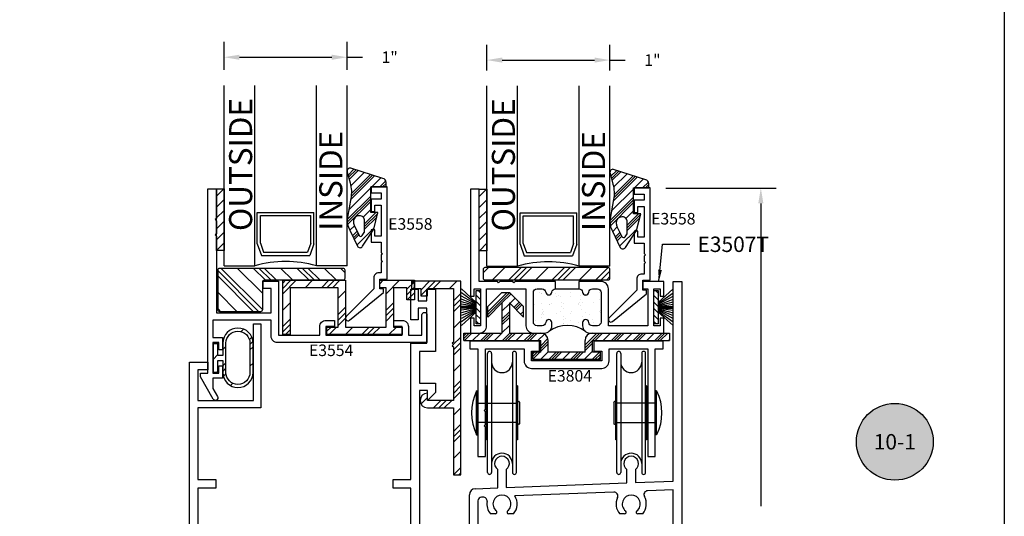
# Model space of a CAD drawing. Units: inches. Extents: x 0 to 70, y 0 to 37.3.
# Drawn here: x 24 to 32, y 4.5 to 8.5 of the extents above; entities that cross this region are included whole.
import ezdxf
from ezdxf.enums import TextEntityAlignment as Align

# ---------------------------------------------------------------- set-up
doc = ezdxf.new("R2010")
doc.units = ezdxf.units.IN
doc.header["$LTSCALE"] = 0.25
doc.header["$MEASUREMENT"] = 0
for name, color, linetype in [('3', 3, 'Continuous'), ('Arcadia-Dim', 4, 'Continuous'), ('Arcadia-Profile', 6, 'Continuous'), ('Arcadia-Symb', 7, 'Continuous'), ('Arcadia-Symb-Text', 3, 'Continuous'), ('Arcadia-Text', 3, 'Continuous'), ('BULBS', 5, 'Continuous'), ('FILLER', 1, 'Continuous'), ('FIN', 251, 'Continuous'), ('OBJ', 4, 'Continuous'), ('POLY', 1, 'Continuous'), ('RIVET', 2, 'Continuous'), ('ROLLER', 1, 'Continuous'), ('SETBLK', 2, 'Continuous'), ('TAPE', 242, 'Continuous'), ('TEXT', 3, 'Continuous'), ('VYNL', 222, 'Continuous')]:
    doc.layers.add(name, color=color, linetype=linetype)
doc.layers.add('Arcadia-Mview', color=6, linetype='Continuous', plot=False)
doc.styles.get("Standard").update_dxf_attribs({"font": 'ARIALN.TTF'})
doc.dimstyles.new('COL LEADER', dxfattribs={"dimtxt": 0.125, "dimasz": 0.09375, "dimexe": 0.0625, "dimexo": 0.0625, "dimgap": 0.0625, "dimtad": 1, "dimdec": 5, "dimzin": 3, "dimdsep": 46, "dimlunit": 4, "dimtxsty": 'Standard', "dimblk1": 'OBLIQUE', "dimsah": 1, "dimcen": 0, "dimse2": 1, "dimclrd": 1, "dimclre": 1, "dimclrt": 3, "dimadec": 4, "dimazin": 0, "dimtfac": 0.125, "dimtdec": 5, "dimtmove": 0, "dimatfit": 3, "dimfxl": 1, "dimfrac": 2, "dimtolj": 1, "dimtzin": 0, "dimlwd": -1, "dimlwe": -1, "dimarcsym": 0})
doc.dimstyles.get("Standard").update_dxf_attribs({"dimscale": 0, "dimtxt": 0.046875, "dimasz": 0.0625, "dimexe": 0.0625, "dimexo": 0.0625, "dimgap": 0.09, "dimtad": 0, "dimtih": 1, "dimtoh": 1, "dimdec": 4, "dimzin": 0, "dimdsep": 46, "dimlunit": 4, "dimtxsty": 'Standard', "dimcen": 0.046875, "dimadec": 0, "dimazin": 0, "dimtfac": 1, "dimtdec": 4, "dimtofl": 0, "dimtmove": 0, "dimatfit": 3, "dimfxl": 1, "dimtolj": 1, "dimtzin": 0, "dimarcsym": 0})

# ---------------------------------------------------------------- blocks, each defined once
blk = doc.blocks.new('*X328')
at = {"color": 0}
for p, q in [((10.9485, 3.2145), (10.9964, 3.2625)), ((10.9531, 3.1971), (11.0132, 3.2571)), ((10.9578, 3.1796), (11.0299, 3.2517)), ((10.9687, 3.0137), (11.1636, 3.2087)), ((10.9708, 3.1264), (11.08, 3.2356)), ((10.973, 3.0401), (11.1469, 3.214)), ((10.975, 3.0642), (11.1302, 3.2194)), ((11.1405, 3.1193), (11.2138, 3.1925)), ((11.2068, 3.1193), (11.2551, 3.1676)), ((11.2289, 3.1193), (11.2573, 3.1476)), ((11.251, 3.1193), (11.2573, 3.1255)), ((10.9411, 2.8536), (11.1323, 3.0447)), ((10.9542, 2.933), (11.1323, 3.111)), ((10.9415, 2.8319), (11.1323, 3.0226)), ((10.9445, 2.8128), (11.1323, 3.0005)), ((11.0706, 2.8725), (11.1323, 2.9342)), ((11.0823, 2.8179), (11.1736, 2.9093)), ((11.0823, 2.7958), (11.1898, 2.9034)), ((10.9636, 2.7656), (11.0005, 2.8025)), ((11.0823, 2.7737), (11.1823, 2.8738)), ((10.9848, 2.7205), (11.0221, 2.7578)), ((10.9919, 2.7055), (11.0293, 2.7429)), ((10.9989, 2.6904), (11.0365, 2.728)), ((11.0201, 2.6453), (11.16, 2.7852))]:
    blk.add_line(p, q, dxfattribs=at)
blk = doc.blocks.new('WEDGE3')
at = {"layer": 'POLY'}
for points in [[(-0.1683, -0.0894), (-0.1957, -0.2426, 0.183693), (-0.1759, -0.3474), (-0.1145, -0.4781, 0.55062), (-0.0722, -0.4787), (0.0183, -0.34), (0.0523, -0.205), (-0.0067, -0.205), (-0.0067, 0.005), (0.1183, 0.005), (0.1183, 0.042, 0.36395), (0.0927, 0.0725), (-0.1687, 0.1566, 0.548189), (-0.1972, 0.1256), (-0.1735, 0.0369, -0.109771)], [(-0.138, -0.3125), (-0.1009, -0.3895, 0.583591), (-0.0748, -0.3912), (-0.0591, -0.3671, 0.145659), (-0.0567, -0.3589), (-0.0567, -0.27, 0.414214), (-0.0967, -0.23), (-0.1004, -0.23, 0.459323), (-0.1469, -0.2841, 0.074748)]]:
    blk.add_lwpolyline(points, format="xyb", close=True, dxfattribs=at)
blk.add_blockref('*X328', (-11.1389, -3.1143), dxfattribs=at)
blk = doc.blocks.new('*X326')
at = {"color": 0}
for p, q in [((6.9149, 4.1748), (6.9747, 4.2347)), ((6.9149, 4.0865), (6.9769, 4.1485)), ((6.9149, 3.9981), (6.9769, 4.0601)), ((6.9149, 3.9097), (6.9769, 3.9717)), ((6.9149, 3.8213), (6.9769, 3.8833)), ((6.9167, 3.7347), (6.9769, 3.7949))]:
    blk.add_line(p, q, dxfattribs=at)
blk = doc.blocks.new('TAPE3A')
at = {"layer": 'TAPE'}
blk.add_lwpolyline([(0, -0.5), (0, 0), (0.062, 0), (0.062, -0.5)], close=True, dxfattribs=at)
blk.add_blockref('*X326', (-6.9149, -4.2347), dxfattribs=at)
blk = doc.blocks.new('3558')
at = {"layer": 'OBJ'}
blk.add_lwpolyline([(-0.154, 0.05), (-0.144, 0.04), (-0.134, 0.05), (-0.05, 0.05), (-0.05, 0.07, -0.414214), (-0.01, 0.11), (0.08, 0.11), (0.3059, 0.3342, -0.948081), (0.3355, 0.3074), (0.11, 0.03), (0.08, 0.03), (0.08, 0.06), (0, 0.06), (0, 0), (-0.75, 0), (-0.75, 0.13), (-0.7, 0.13), (-0.7, 0.05), (-0.65, 0.05), (-0.65, 0.13), (-0.55, 0.13), (-0.55, 0.1), (-0.6, 0.1), (-0.6, 0.05), (-0.35, 0.05), (-0.35, 0.1), (-0.4, 0.1), (-0.4, 0.13), (-0.3, 0.13), (-0.3, 0.05), (-0.216, 0.05), (-0.206, 0.04), (-0.196, 0.05)], format="xyb", close=True, dxfattribs=at)
blk = doc.blocks.new('3554')
at = {"layer": 'OBJ'}
blk.add_lwpolyline([(0.885, 1.71), (0.875, 1.72), (0.865, 1.71), (0.243, 1.71), (0.243, 1.265), (0.44, 1.265), (0.44, 1.33), (0.5, 1.33), (0.5, 1.205), (0.06, 1.205), (0.06, 0.87), (0.13, 0.87, -0.414214), (0.18, 0.82), (0.18, 0.75), (0.13, 0.75), (0.13, 0.82), (0.06, 0.82), (0.06, 0.2), (0.13, 0.2), (0.13, 0.27), (0.18, 0.27), (0.18, 0.2, -0.414214), (0.13, 0.15), (0.06, 0.15), (0.06, 0.04), (0.225, 0.04, -1), (0.225, 0), (0, 0), (0, 1.215, -0.414214), (0.05, 1.265), (0.183, 1.265), (0.183, 1.74), (0.04, 1.74), (0.04, 1.66), (-0.06, 1.66), (-0.06, 1.69), (0, 1.69), (0, 1.74), (-0.25, 1.74), (-0.25, 1.69), (-0.19, 1.69), (-0.19, 1.66), (-0.29, 1.66), (-0.29, 1.74), (-0.3732, 1.74), (-0.44, 1.7014, -1), (-0.46, 1.7361), (-0.28, 1.84), (-0.25, 1.84), (-0.25, 1.78), (1.25, 1.78), (1.25, 1.71), (1.01, 1.71), (1, 1.72), (0.99, 1.71)], format="xyb", close=True, dxfattribs=at)
blk = doc.blocks.new('ASE3507')
at = {"layer": 'OBJ'}
for points in [[(0.36, 0.8802), (0.42, 0.8802), (0.42, 1.2075), (0.41, 1.2175), (0.42, 1.2275), (0.42, 1.3325), (0.41, 1.3425), (0.42, 1.3525), (0.42, 1.5), (1.17, 1.5), (1.17, 1.57), (0.3, 1.57), (0.3, 1.54), (0.36, 1.54), (0.36, 1.49), (0.06, 1.49), (0.06, 1.54), (0.12, 1.54), (0.12, 1.57), (0, 1.57), (0, 1.5, 0.414214), (0.06, 1.44), (0.36, 1.44), (0.36, 1.12), (0.06, 1.12, 0.414214), (0, 1.06), (0, 0.97, 0.414214), (0.06, 0.91), (0.085, 0.91, 0.955488), (0.0873, 0.9599, -0.387795), (0.06, 0.9898), (0.06, 1.03, -0.414214), (0.09, 1.06), (0.33, 1.06, -0.414214), (0.36, 1.03), (0.36, 0.9898, -0.387795), (0.3327, 0.9599, 0.912871), (0.3327, 0.9101, -0.387795)], [(0.36, 0.6898, -0.387795), (0.3327, 0.6599, 0.912871), (0.3327, 0.6101, -0.387795), (0.36, 0.5802), (0.36, 0.54, -0.414214), (0.33, 0.51), (0.09, 0.51, -0.414214), (0.06, 0.54), (0.06, 0.5802, -0.387795), (0.0873, 0.6101, 0.955488), (0.085, 0.66), (0.06, 0.66, 0.414214), (0, 0.6), (0, 0), (0.12, 0), (0.12, 0.03), (0.06, 0.03), (0.06, 0.08), (0.36, 0.08), (0.36, 0.03), (0.3, 0.03), (0.3, 0), (0.42, 0), (0.42, 0.17), (0.36, 0.17), (0.36, 0.13), (0.06, 0.13), (0.06, 0.45), (0.36, 0.45, 0.414214), (0.42, 0.51), (0.42, 0.6898)]]:
    blk.add_lwpolyline(points, format="xyb", close=True, dxfattribs=at)
blk = doc.blocks.new('*X540')
at = {"color": 0}
for p, q in [((1.967, 4.0883), (1.9901, 4.1114)), ((1.967, 3.779), (2.2994, 4.1114)), ((1.967, 3.8232), (2.2552, 4.1114)), ((1.967, 3.9558), (2.1227, 4.1114)), ((1.9836, 3.7514), (2.322, 4.0898)), ((2.1162, 3.7514), (2.322, 3.9572)), ((2.222, 3.7246), (2.322, 3.8246)), ((2.222, 3.6804), (2.322, 3.7804)), ((2.222, 3.6362), (2.322, 3.7362)), ((2.222, 3.5036), (2.322, 3.6036)), ((2.222, 3.3711), (2.322, 3.4711)), ((2.222, 3.3269), (2.322, 3.4269)), ((2.222, 3.2827), (2.322, 3.3827)), ((2.222, 3.1501), (2.322, 3.2501)), ((2.2859, 3.0814), (2.322, 3.1175))]:
    blk.add_line(p, q, dxfattribs=at)
blk = doc.blocks.new('V3559')
at = {"layer": 'SETBLK'}
blk.add_lwpolyline([(-0.6354, -0.0255), (-0.6354, -1.0255, -0.414214), (-0.6504, -1.0405), (-0.7204, -1.0405, -0.414214), (-0.7354, -1.0255), (-0.7354, -0.3855, 0.414214), (-0.7504, -0.3705), (-0.9754, -0.3705, -0.414214), (-0.9904, -0.3555), (-0.9904, -0.0255, -0.414214), (-0.9754, -0.0105), (-0.6504, -0.0105, -0.414214)], format="xyb", close=True, dxfattribs=at)
blk.add_blockref('*X540', (-2.9574, -4.1219), dxfattribs=at)
blk = doc.blocks.new('*X545')
at = {"color": 0}
for p, q in [((5.9696, 4.5554), (6.08, 4.6658)), ((5.9696, 4.5996), (6.0358, 4.6658)), ((5.9696, 4.6437), (5.9916, 4.6658)), ((6.1526, 4.6058), (6.2126, 4.6658)), ((6.2852, 4.6058), (6.3452, 4.6658)), ((6.3294, 4.6058), (6.3894, 4.6658)), ((6.3736, 4.6058), (6.4096, 4.6418)), ((5.9696, 4.4228), (6.0296, 4.4828)), ((5.9696, 4.2902), (6.0296, 4.3502)), ((5.9696, 4.246), (6.0296, 4.306)), ((5.9696, 4.2018), (6.0296, 4.2618)), ((6.3496, 4.2724), (6.3829, 4.3058)), ((6.3496, 4.2283), (6.4096, 4.2883)), ((6.0561, 4.1558), (6.1161, 4.2158)), ((6.1887, 4.1558), (6.2487, 4.2158)), ((6.2329, 4.1558), (6.2929, 4.2158)), ((6.2771, 4.1558), (6.3371, 4.2158)), ((6.3496, 4.0957), (6.4096, 4.1557)), ((6.3496, 3.9631), (6.4096, 4.0231)), ((6.3496, 3.9189), (6.4096, 3.9789)), ((6.3496, 3.8747), (6.4096, 3.9347)), ((5.9696, 3.8483), (5.9971, 3.8758)), ((5.9696, 3.7157), (6.0797, 3.8258)), ((6.1523, 3.7658), (6.2123, 3.8258)), ((6.1965, 3.7658), (6.2565, 3.8258)), ((6.2407, 3.7658), (6.3007, 3.8258)), ((6.3496, 3.7421), (6.4096, 3.8021)), ((5.9823, 3.5958), (6.0423, 3.6558)), ((6.0265, 3.5958), (6.0865, 3.6558)), ((6.0707, 3.5958), (6.1296, 3.6547))]:
    blk.add_line(p, q, dxfattribs=at)
blk = doc.blocks.new('V3531')
at = {"layer": 'VYNL'}
blk.add_lwpolyline([(5.9696, 3.5958), (6.1296, 3.5958), (6.1296, 3.6558), (6.0296, 3.6558), (6.0296, 3.7658), (6.3496, 3.7658), (6.3496, 3.6958), (6.4096, 3.6958), (6.4096, 4.3058), (6.3496, 4.3058), (6.3496, 4.2158), (6.0296, 4.2158), (6.0296, 4.6058), (6.4096, 4.6058), (6.4096, 4.6658), (5.9696, 4.6658), (5.9696, 4.1558), (6.3496, 4.1558), (6.3496, 3.8258), (6.0296, 3.8258), (6.0296, 3.8758), (5.9696, 3.8758), (5.9696, 3.5958), (6.0296, 3.5958)], close=True, dxfattribs=at)
blk.add_blockref('*X545', (0, 0), dxfattribs=at)
blk = doc.blocks.new('ASE3802')
at = {"layer": 'OBJ'}
for p, q in [((3.93, 1.125), (3.93, 2.75)), ((3.93, 2.75), (4, 2.75)), ((4, 2.75), (4, 0)), ((1.8, 2.438), (1.8, 2.688)), ((1.8, 2.688), (1.86, 2.688)), ((1.86, 2.688), (1.86, 2.593)), ((1.93, 2.593), (1.93, 2.688)), ((1.93, 2.688), (2, 2.688)), ((2, 2.688), (2, 2.179)), ((1.86, 2.593), (1.93, 2.593)), ((1.93, 2.533), (1.86, 2.533)), ((1.86, 2.533), (1.86, 2.438)), ((1.93, 2.249), (1.93, 2.533)), ((0.52, 1.781), (0.52, 2.406)), ((0.52, 2.406), (0.58, 2.406)), ((0.58, 2.406), (0.58, 1.721)), ((1.86, 2.438), (1.8, 2.438)), ((1.8, 1.14), (1.8, 2.249)), ((1.8, 2.249), (1.93, 2.249)), ((2, 2.179), (1.87, 2.179)), ((1.87, 2.179), (1.87, 1.922)), ((0, 0), (0, 2.093)), ((0, 2.093), (0.15, 2.093)), ((0.15, 2.093), (0.15, 2.031)), ((0.15, 2.031), (0.07, 2.031)), ((0.07, 2.031), (0.07, 1.781)), ((1.87, 1.922), (2, 1.922)), ((2, 1.922), (2, 1.847)), ((1.935, 1.862), (1.87, 1.862)), ((1.87, 1.862), (1.87, 0.765)), ((1.935, 1.782), (1.935, 1.862)), ((2, 1.847), (1.935, 1.782)), ((0.07, 1.781), (0.52, 1.781)), ((0.58, 1.721), (0.07, 1.721)), ((0.07, 1.721), (0.07, 1.14)), ((2.505, 1.0708), (2.505, 1.2193)), ((2.575, 1.2193), (2.575, 1.0734)), ((3.555, 1.1107), (3.555, 1.2193)), ((3.625, 1.2193), (3.625, 1.1134)), ((0.07, 1.14), (0.215, 1.14)), ((0.215, 1.14), (0.215, 1.07)), ((1.655, 1.07), (1.655, 1.14)), ((1.655, 1.14), (1.8, 1.14)), ((3.625, 1.1134), (3.93, 1.125)), ((0.215, 1.07), (0.07, 1.07)), ((0.07, 1.07), (0.07, 0.64)), ((1.8, 1.07), (1.655, 1.07)), ((1.8, 0.765), (1.8, 1.07)), ((2.3231, 1.0638), (2.505, 1.0708)), ((2.575, 1.0734), (3.555, 1.1107)), ((3.93, 1.0549), (3.7227, 1.0471)), ((3.93, 0.64), (3.93, 1.0549)), ((2.275, 0.765), (2.275, 1.0139)), ((2.345, 0.9648), (2.345, 0.385)), ((2.3869, 0.9962), (2.3748, 0.9957)), ((3.4495, 1.0367), (2.6438, 1.006)), ((2.4864, 0.86), (2.4466, 0.86)), ((2.6334, 0.86), (2.5936, 0.86)), ((3.5364, 0.86), (3.4966, 0.86)), ((3.6834, 0.86), (3.6436, 0.86)), ((0.76, 0.64), (1.655, 0.765)), ((1.655, 0.765), (1.8, 0.765)), ((1.87, 0.765), (1.875, 0.765)), ((1.875, 0.765), (1.875, 0.67)), ((2.185, 0.765), (2.275, 0.765)), ((0.07, 0.64), (0.76, 0.64)), ((1.337, 0.6499), (1.11, 0.6182)), ((1.337, 0.495), (1.337, 0.6499)), ((1.725, 0.665), (1.725, 0.425)), ((1.7952, 0.695), (1.755, 0.695)), ((2.125, 0.67), (2.125, 0.705)), ((2.245, 0.695), (2.2048, 0.695)), ((2.275, 0.425), (2.275, 0.665)), ((3.782, 0.57), (3.782, 0.64)), ((3.782, 0.64), (3.93, 0.64)), ((0.3125, 0.57), (0.07, 0.57)), ((0.07, 0.57), (0.07, 0.26)), ((0.76, 0.57), (0.5075, 0.57)), ((0.76, 0.52), (0.76, 0.57)), ((1.06, 0.57), (0.81, 0.57)), ((0.81, 0.57), (0.81, 0.505)), ((1.06, 0.505), (1.06, 0.57)), ((1.11, 0.6182), (1.11, 0.52)), ((1.583, 0.604), (1.583, 0.495)), ((1.655, 0.385), (1.655, 0.604)), ((3.93, 0.57), (3.782, 0.57)), ((3.93, 0), (3.93, 0.57)), ((0.81, 0.505), (0.87, 0.505)), ((0.87, 0.505), (0.87, 0.47)), ((1, 0.47), (1, 0.505)), ((1, 0.505), (1.06, 0.505)), ((0.3564, 0.415), (0.3166, 0.415)), ((0.5034, 0.415), (0.4636, 0.415)), ((0.87, 0.47), (0.81, 0.47)), ((1.06, 0.47), (1, 0.47)), ((1.4064, 0.415), (1.3666, 0.415)), ((1.5534, 0.415), (1.5136, 0.415)), ((1.9048, 0.325), (1.715, 0.325)), ((1.755, 0.395), (1.7952, 0.395)), ((1.9048, 0.395), (1.9048, 0.325)), ((2.0952, 0.395), (2.0952, 0.325)), ((2.285, 0.325), (2.0952, 0.325)), ((2.2048, 0.395), (2.245, 0.395)), ((0.07, 0.26), (0.06, 0.25)), ((0.06, 0.25), (0.07, 0.24)), ((0.07, 0.24), (0.07, 0.135)), ((0.07, 0.135), (0.06, 0.125)), ((0.06, 0.125), (0.07, 0.115)), ((0.07, 0.115), (0.07, 0)), ((0.07, 0), (0, 0)), ((4, 0), (3.93, 0))]:
    blk.add_line(p, q, dxfattribs=at)
for centre, radius, start, end in [((2.54, 1.268), 0.06, 305.68533, 234.31467), ((3.59, 1.268), 0.06, 305.68533, 234.31467), ((2.325, 1.0139), 0.05, 92.18, 180), ((3.7239, 1.0161), 0.031, 92.18, 209.60603), ((2.376, 0.9648), 0.031, 92.18, 180), ((2.3881, 0.9652), 0.031, 350.57011, 92.18), ((2.54, 0.94), 0.123, 170.57011, 220.57226), ((2.54, 0.94), 0.073, 308.63799, 231.36201), ((2.54, 0.94), 0.123, 319.42774, 32.445), ((3.4507, 1.0057), 0.031, 334.75396, 92.18), ((3.59, 0.94), 0.123, 154.75396, 220.57226), ((3.59, 0.94), 0.073, 308.63799, 231.36201), ((3.59, 0.94), 0.123, 319.42774, 29.60603), ((2.4864, 0.8729), 0.0129, 270, 51.36201), ((2.5936, 0.8729), 0.0129, 128.63799, 270), ((3.5364, 0.8729), 0.0129, 270, 51.36201), ((3.6436, 0.8729), 0.0129, 128.63799, 270), ((2.185, 0.705), 0.06, 90, 180), ((1.755, 0.665), 0.03, 90, 180), ((1.7952, 0.665), 0.03, 5.21591, 90), ((1.85, 0.67), 0.025, 185.21591, 360), ((2.15, 0.67), 0.025, 180, 354.78409), ((2.2048, 0.665), 0.03, 90, 174.78409), ((2.245, 0.665), 0.03, 360, 90), ((0.41, 0.495), 0.123, 142.42813, 220.57226), ((0.41, 0.495), 0.073, 308.63799, 231.36201), ((0.41, 0.495), 0.123, 319.42774, 37.57187), ((1.46, 0.495), 0.073, 308.63799, 231.36201), ((1.619, 0.604), 0.036, 0, 180), ((0.81, 0.52), 0.05, 180, 270), ((1.06, 0.52), 0.05, 270, 360), ((1.46, 0.495), 0.123, 180, 220.57226), ((1.46, 0.495), 0.123, 319.42774, 360), ((0.3564, 0.4279), 0.0129, 270, 51.36201), ((0.4636, 0.4279), 0.0129, 128.63799, 270), ((1.4064, 0.4279), 0.0129, 270, 51.36201), ((1.5136, 0.4279), 0.0129, 128.63799, 270), ((1.755, 0.425), 0.03, 180, 270), ((1.7952, 0.425), 0.03, 270, 354.78409), ((1.85, 0.42), 0.025, 5.21591, 174.78409), ((1.9048, 0.425), 0.03, 185.21591, 270), ((2.0952, 0.425), 0.03, 270, 354.78409), ((2.15, 0.42), 0.025, 5.21591, 174.78409), ((2.2048, 0.425), 0.03, 185.21591, 270), ((2.245, 0.425), 0.03, 270, 0), ((1.715, 0.385), 0.06, 180, 270), ((2.285, 0.385), 0.06, 270, 360)]:
    blk.add_arc(centre, radius, start, end, dxfattribs=at)
blk = doc.blocks.new('*X464')
at = {"color": 0}
for p, q in [((13.0816, 6.2315), (13.1216, 6.2715)), ((13.2142, 6.2315), (13.2242, 6.2415)), ((13.0166, 6.1665), (13.0416, 6.1915)), ((13.1492, 6.1665), (13.1742, 6.1915)), ((13.1934, 6.1665), (13.2184, 6.1915)), ((13.2371, 6.166), (13.2585, 6.1875)), ((13.3151, 6.1114), (13.3336, 6.1299)), ((12.8745, 6.0244), (12.8943, 6.0442)), ((12.9397, 5.957), (12.9591, 5.9764)), ((12.9746, 5.9477), (12.9988, 5.9719)), ((13.018, 5.9469), (13.043, 5.9719)), ((13.1506, 5.9469), (13.1756, 5.9719))]:
    blk.add_line(p, q, dxfattribs=at)
blk = doc.blocks.new('BULB3C')
at = {"layer": 'BULBS'}
for points in [[(-0.1209, -0.3246, -1), (-0.1209, -0.08), (-0.02, -0.08), (-0.02, -0.04), (-0.115, -0.04), (-0.115, 0), (0.115, 0), (0.115, -0.04), (0.02, -0.04), (0.02, -0.08), (0.1183, -0.08, -1), (0.1183, -0.3246)], [(0.1183, -0.105), (-0.1209, -0.105, 1), (-0.1209, -0.2996), (0.1183, -0.2996, 1)]]:
    blk.add_lwpolyline(points, format="xyb", close=True, dxfattribs=at)
blk.add_blockref('*X464', (-13.1092, -6.2715), dxfattribs=at)
blk = doc.blocks.new('*X119')
at = {"color": 0}
for p, q in [((10.9072, 6.9827), (10.9287, 7.0043)), ((10.9468, 6.9693), (10.9818, 7.0043)), ((10.9998, 6.9693), (11.0348, 7.0043)), ((11.0528, 6.9693), (11.0878, 7.0043)), ((11.1059, 6.9693), (11.1409, 7.0043)), ((11.1589, 6.9693), (11.1772, 6.9875))]:
    blk.add_line(p, q, dxfattribs=at)
blk = doc.blocks.new('WS4')
at = {"layer": 'FIN'}
for p, q in [((-0.135, -0.035), (-0.135, 0)), ((-0.135, 0), (0.135, 0)), ((0.135, 0), (0.135, -0.035)), ((-0.0398, -0.035), (-0.1495, -0.155)), ((0.135, -0.035), (-0.135, -0.035)), ((-0.0314, -0.035), (-0.1179, -0.155)), ((-0.0242, -0.035), (-0.091, -0.155)), ((-0.0179, -0.035), (-0.0671, -0.155)), ((-0.0121, -0.035), (-0.0454, -0.155)), ((-0.0066, -0.035), (-0.0249, -0.155)), ((-0.0066, -0.035), (-0.0066, -0.155)), ((0, -0.035), (0, -0.155)), ((0.0066, -0.035), (0.0066, -0.155)), ((0.0066, -0.035), (0.0249, -0.155)), ((0.0121, -0.035), (0.0454, -0.155)), ((0.0179, -0.035), (0.0671, -0.155)), ((0.0242, -0.035), (0.091, -0.155)), ((0.0314, -0.035), (0.1179, -0.155)), ((0.0398, -0.035), (0.1495, -0.155))]:
    blk.add_line(p, q, dxfattribs=at)
at = {"layer": 'FIN', "rotation": 180}
blk.add_blockref('*X119', (11.0422, 6.9693), dxfattribs=at)
blk = doc.blocks.new('*X549')
at = {"color": 0}
for p, q in [((4.4291, 3.0591), (4.5852, 3.2152)), ((4.4291, 3.037), (4.6057, 3.2136)), ((4.5441, 3.1299), (4.6168, 3.2025)), ((4.5441, 3.0636), (4.6041, 3.1236)), ((4.6075, 3.127), (4.6499, 3.1694)), ((4.6406, 3.0938), (4.6831, 3.1363)), ((4.6517, 3.0828), (4.6941, 3.1252)), ((4.5441, 2.9974), (4.6041, 3.0574)), ((4.6627, 3.0717), (4.7052, 3.1142)), ((4.6959, 3.0386), (4.7191, 3.0619)), ((4.5441, 2.9753), (4.6041, 3.0353)), ((4.5441, 2.9532), (4.6041, 3.0132)), ((4.2341, 2.842), (4.2773, 2.8852)), ((4.2341, 2.8641), (4.2552, 2.8852)), ((4.2394, 2.8252), (4.2994, 2.8852)), ((4.3057, 2.8252), (4.3657, 2.8852)), ((4.372, 2.8252), (4.432, 2.8852)), ((4.3941, 2.8252), (4.4541, 2.8852)), ((4.4162, 2.8252), (4.4762, 2.8852)), ((4.4824, 2.8252), (4.5424, 2.8852)), ((4.5441, 2.8869), (4.6041, 2.9469)), ((4.5487, 2.8252), (4.6087, 2.8852)), ((4.5708, 2.8252), (4.6308, 2.8852)), ((4.5929, 2.8252), (4.6529, 2.8852)), ((4.6592, 2.8252), (4.7192, 2.8852)), ((4.7255, 2.8252), (4.7855, 2.8852)), ((4.7476, 2.8252), (4.8076, 2.8852)), ((4.7697, 2.8252), (4.8297, 2.8852)), ((5.2191, 2.7664), (5.3379, 2.8852)), ((5.2191, 2.7885), (5.3158, 2.8852)), ((5.3, 2.8252), (5.36, 2.8852)), ((5.3663, 2.8252), (5.4263, 2.8852)), ((5.4326, 2.8252), (5.4926, 2.8852)), ((5.4547, 2.8252), (5.5147, 2.8852)), ((5.4768, 2.8252), (5.5368, 2.8852)), ((5.5431, 2.8252), (5.6031, 2.8852)), ((5.6094, 2.8252), (5.6694, 2.8852)), ((5.6315, 2.8252), (5.6915, 2.8852)), ((5.6536, 2.8252), (5.7136, 2.8852)), ((5.7199, 2.8252), (5.7799, 2.8852)), ((5.7862, 2.8252), (5.8462, 2.8852)), ((5.8083, 2.8252), (5.8683, 2.8852)), ((5.8304, 2.8252), (5.8904, 2.8852)), ((4.836, 2.8252), (4.8884, 2.8776)), ((4.8591, 2.782), (4.9173, 2.8401)), ((4.8591, 2.7599), (4.9191, 2.8199)), ((5.2191, 2.7443), (5.2791, 2.8043)), ((5.8967, 2.8252), (5.9041, 2.8327)), ((4.7941, 2.6728), (4.8515, 2.7302)), ((4.7941, 2.6949), (4.8294, 2.7302)), ((4.7941, 2.717), (4.8073, 2.7302)), ((4.8578, 2.6702), (4.9191, 2.7315)), ((4.8591, 2.7378), (4.9191, 2.7978)), ((4.9241, 2.6702), (4.9841, 2.7302)), ((4.9462, 2.6702), (5.0062, 2.7302)), ((4.9683, 2.6702), (5.0283, 2.7302)), ((5.0345, 2.6702), (5.0945, 2.7302)), ((5.1008, 2.6702), (5.1608, 2.7302)), ((5.1229, 2.6702), (5.1829, 2.7302)), ((5.145, 2.6702), (5.205, 2.7302)), ((5.2113, 2.6702), (5.2791, 2.738)), ((5.2776, 2.6702), (5.3376, 2.7302)), ((5.2997, 2.6702), (5.3441, 2.7146)), ((5.3218, 2.6702), (5.3441, 2.6925))]:
    blk.add_line(p, q, dxfattribs=at)
blk = doc.blocks.new('V3805')
at = {"layer": 'VYNL'}
for p, q in [((-0.525, 0.545), (-0.64, 0.43)), ((-0.525, 0.545), (-0.465, 0.545)), ((-0.465, 0.545), (-0.35, 0.43)), ((-0.525, 0.4601), (-0.64, 0.3451)), ((-0.64, 0.3451), (-0.64, 0.43)), ((-0.525, 0.4601), (-0.525, 0.215)), ((-0.465, 0.4601), (-0.465, 0.215)), ((-0.465, 0.4601), (-0.35, 0.3451)), ((-0.35, 0.3451), (-0.35, 0.43)), ((-0.835, 0.155), (-0.835, 0.215)), ((-0.835, 0.215), (-0.525, 0.215)), ((-0.465, 0.215), (-0.21, 0.215)), ((0.21, 0.215), (0.835, 0.215)), ((0.835, 0.215), (0.835, 0.155)), ((-0.835, 0.155), (-0.21, 0.155)), ((-0.21, 0.06), (-0.21, 0.155)), ((-0.15, 0.06), (-0.15, 0.155)), ((0.15, 0.06), (0.15, 0.155)), ((0.21, 0.06), (0.21, 0.155)), ((0.21, 0.155), (0.835, 0.155)), ((-0.275, 0), (-0.275, 0.06)), ((-0.21, 0.06), (-0.275, 0.06)), ((0.275, 0), (-0.275, 0)), ((0.15, 0.06), (-0.15, 0.06)), ((0.275, 0.06), (0.21, 0.06)), ((0.275, 0), (0.275, 0.06))]:
    blk.add_line(p, q, dxfattribs=at)
for centre, start, end in [((-0.21, 0.155), 0, 90), ((0.21, 0.155), 90, 180)]:
    blk.add_arc(centre, 0.06, start, end, dxfattribs=at)
blk.add_blockref('*X549', (-5.0691, -2.6702), dxfattribs=at)
blk = doc.blocks.new('p3808')
at = {"layer": 'RIVET'}
for p, q in [((-0.0113, -0.179), (-0.0113, 0.179)), ((-0.0113, 0.179), (0, 0.179)), ((0, -0.179), (0, 0.179)), ((0.3213, 0.088), (0.3213, -0.088)), ((0.3263, 0.093), (0.3313, 0.093)), ((0.3363, 0.088), (0.3363, -0.088)), ((0, 0.078), (0.3213, 0.078)), ((0.3213, -0.078), (0, -0.078)), ((0.3313, -0.093), (0.3263, -0.093)), ((-0.0113, -0.179), (0, -0.179))]:
    blk.add_line(p, q, dxfattribs=at)
for centre, radius, start, end in [((0.3622, 0), 0.4142, 154.39587, 205.60413), ((0.3263, 0.088), 0.005, 90, 180), ((0.3313, 0.088), 0.005, 0, 90), ((0.3263, -0.088), 0.005, 180, 270), ((0.3313, -0.088), 0.005, 270, 0)]:
    blk.add_arc(centre, radius, start, end, dxfattribs=at)
blk = doc.blocks.new('P3807')
at = {"layer": 'ROLLER'}
for p, q in [((-0.117, 0.071), (-0.117, -0.897)), ((-0.085, -0.897), (-0.085, 0.071)), ((0.085, -0.897), (0.085, 0.071)), ((0.117, 0.071), (0.117, -0.897)), ((-0.125, -0.632), (-0.125, -0.194)), ((-0.125, -0.194), (-0.117, -0.194)), ((0.117, -0.194), (0.125, -0.194)), ((0.125, -0.194), (0.125, -0.632)), ((-0.125, -0.632), (-0.117, -0.632)), ((0.117, -0.632), (0.125, -0.632))]:
    blk.add_line(p, q, dxfattribs=at)
for centre, radius, start, end in [((-0.101, 0.071), 0.016, 0, 180), ((0.101, 0.071), 0.016, 0, 180), ((0, 0), 0.085, 180, 0), ((0, -0.826), 0.085, 0, 180), ((-0.101, -0.897), 0.016, 180, 0), ((0.101, -0.897), 0.016, 180, 0)]:
    blk.add_arc(centre, radius, start, end, dxfattribs=at)
blk = doc.blocks.new('*X547')
at = {"color": 0}
for p, q in [((5.6773, 4.484), (5.692, 4.4987)), ((5.6773, 4.3514), (5.7495, 4.4237)), ((5.7387, 4.3687), (5.7937, 4.4237)), ((6.6226, 4.3687), (6.6755, 4.4216)), ((5.6773, 4.3072), (5.7373, 4.3672)), ((5.6773, 4.263), (5.7373, 4.323)), ((5.7829, 4.3687), (5.7973, 4.383)), ((6.6473, 4.2608), (6.7073, 4.3208)), ((6.6473, 4.2166), (6.7073, 4.2766)), ((5.6773, 4.1305), (5.7373, 4.1905)), ((6.6473, 4.1724), (6.7073, 4.2324)), ((5.7781, 4.0987), (5.8381, 4.1587)), ((5.8223, 4.0987), (5.8823, 4.1587)), ((5.8665, 4.0987), (5.9265, 4.1587)), ((5.9991, 4.0987), (6.0591, 4.1587)), ((6.1316, 4.0987), (6.192, 4.159)), ((6.1758, 4.0987), (6.2358, 4.1587)), ((6.22, 4.0987), (6.28, 4.1587)), ((6.3526, 4.0987), (6.4126, 4.1587)), ((6.4852, 4.0987), (6.5452, 4.1587)), ((6.5294, 4.0987), (6.5894, 4.1587)), ((6.5736, 4.0987), (6.6336, 4.1587)), ((6.7062, 4.0987), (6.7662, 4.1587)), ((6.8388, 4.0987), (6.8988, 4.1587)), ((6.8829, 4.0987), (6.9429, 4.1587)), ((6.9271, 4.0987), (6.9871, 4.1587)), ((7.0597, 4.0987), (7.1197, 4.1587)), ((7.1923, 4.0987), (7.2523, 4.1587)), ((7.2365, 4.0987), (7.2523, 4.1145))]:
    blk.add_line(p, q, dxfattribs=at)
blk = doc.blocks.new('V3529')
at = {"layer": 'VYNL'}
blk.add_lwpolyline([(6.2123, 4.1587), (6.6473, 4.1587), (6.6473, 4.3687), (6.5873, 4.3687, -1), (6.7073, 4.3687), (6.7073, 4.1587), (7.2523, 4.1587), (7.2523, 4.0987), (5.6773, 4.0987), (5.6773, 4.4987), (5.7373, 4.4987), (5.7373, 4.4237), (5.7973, 4.4237), (5.7973, 4.3687), (5.7373, 4.3687), (5.7373, 4.1587), (6.1723, 4.1587), (6.1823, 4.1687), (6.1923, 4.1587), (6.2023, 4.1687)], format="xyb", close=True, dxfattribs=at)
blk.add_blockref('*X547', (0, 0), dxfattribs=at)
blk = doc.blocks.new('3804')
at = {"layer": 'OBJ'}
blk.add_lwpolyline([(0.22, 0), (0.22, -0.08), (0.285, -0.08), (0.285, -0.16), (-0.285, -0.16), (-0.285, -0.08), (-0.22, -0.08), (-0.22, 0), (-0.785, 0), (-0.785, -0.06), (-0.72, -0.06), (-0.72, -0.938), (-0.66, -0.938), (-0.66, -0.698), (-0.67, -0.688), (-0.66, -0.678), (-0.66, -0.573), (-0.67, -0.563), (-0.66, -0.553), (-0.66, -0.06), (-0.345, -0.06), (-0.345, -0.16, 0.414214), (-0.285, -0.22), (0.285, -0.22, 0.414214), (0.345, -0.16), (0.345, -0.06), (0.66, -0.06), (0.66, -0.938), (0.72, -0.938), (0.72, -0.06), (0.785, -0.06), (0.785, 0)], format="xyb", close=True, dxfattribs=at)
blk = doc.blocks.new('*X343')
at = {"color": 0}
for p, q in [((12.5589, 13.2505), (12.516, 13.2934)), ((12.6915, 13.2505), (12.5915, 13.3505)), ((12.8241, 13.2505), (12.7241, 13.3505)), ((12.8683, 13.2505), (12.7683, 13.3505)), ((12.9125, 13.2505), (12.8125, 13.3505)), ((13.0451, 13.2505), (12.9451, 13.3505)), ((13.1777, 13.2505), (13.0777, 13.3505)), ((13.2219, 13.2505), (13.1219, 13.3505)), ((13.266, 13.2505), (13.166, 13.3505)), ((13.3986, 13.2505), (13.2986, 13.3505)), ((13.5312, 13.2505), (13.4312, 13.3505)), ((13.546, 13.2799), (13.4754, 13.3505)), ((13.546, 13.3241), (13.5196, 13.3505))]:
    blk.add_line(p, q, dxfattribs=at)
blk = doc.blocks.new('3560')
at = {"layer": 'SETBLK'}
blk.add_lwpolyline([(-0.6375, 0.047, -0.414214), (-0.6525, 0.032), (-0.7225, 0.032, -0.414214), (-0.7375, 0.047), (-0.7375, 1.047, -0.414214), (-0.7225, 1.062), (-0.6525, 1.062, -0.414214), (-0.6375, 1.047)], format="xyb", close=True, dxfattribs=at)
at = {"layer": 'SETBLK', "rotation": 90}
blk.add_blockref('*X343', (12.613, -12.484), dxfattribs=at)
blk = doc.blocks.new('*X333')
at = {"color": 0}
for p, q in [((3.7467, 4.442), (3.7467, 4.442)), ((3.8719, 4.4524), (3.8719, 4.4524)), ((3.968, 4.4061), (3.968, 4.4061)), ((3.9968, 4.4398), (3.9968, 4.4398)), ((4.0006, 4.4104), (4.0006, 4.4104)), ((3.7149, 4.3728), (3.7149, 4.3728)), ((3.7649, 4.3917), (3.7649, 4.3917)), ((3.7912, 4.3749), (3.7912, 4.3749)), ((3.7966, 4.3946), (3.7966, 4.3946)), ((3.7998, 4.384), (3.7998, 4.384)), ((3.8089, 4.385), (3.8089, 4.385)), ((3.8204, 4.3744), (3.8204, 4.3744)), ((3.8323, 4.3883), (3.8323, 4.3883)), ((3.8748, 4.3246), (3.8748, 4.3246)), ((3.8759, 4.332), (3.8759, 4.332)), ((3.8831, 4.3949), (3.8831, 4.3949)), ((3.9595, 4.3921), (3.9595, 4.3921)), ((3.9602, 4.3967), (3.9602, 4.3967)), ((3.9859, 4.3753), (3.9859, 4.3753)), ((3.8005, 4.2741), (3.8005, 4.2741)), ((3.8861, 4.3145), (3.8861, 4.3145)), ((3.937, 4.2676), (3.937, 4.2676)), ((3.9408, 4.2407), (3.9408, 4.2407)), ((3.9485, 4.257), (3.9485, 4.257)), ((3.9641, 4.2762), (3.9641, 4.2762)), ((3.7199, 4.2123), (3.7199, 4.2123)), ((3.7217, 4.2119), (3.7217, 4.2119)), ((3.7491, 4.2127), (3.7491, 4.2127)), ((3.7606, 4.2022), (3.7606, 4.2022)), ((3.7725, 4.2186), (3.7725, 4.2186)), ((3.8154, 4.2352), (3.8154, 4.2352)), ((3.8417, 4.2184), (3.8417, 4.2184)), ((3.8574, 4.2297), (3.8574, 4.2297)), ((3.8798, 4.2115), (3.8798, 4.2115)), ((3.8899, 4.234), (3.8899, 4.234)), ((3.7239, 4.0919), (3.7239, 4.0919)), ((3.742, 4.1576), (3.742, 4.1576)), ((3.8044, 4.1537), (3.8044, 4.1537)), ((3.815, 4.1524), (3.815, 4.1524)), ((3.8772, 4.0954), (3.8772, 4.0954)), ((3.8837, 4.0911), (3.8837, 4.0911)), ((3.8887, 4.0848), (3.8887, 4.0848)), ((3.9366, 4.158), (3.9366, 4.158)), ((3.968, 4.1558), (3.968, 4.1558)), ((3.9984, 4.0865), (3.9984, 4.0865)), ((3.6976, 4.0616), (3.6976, 4.0616)), ((3.7468, 4.0534), (3.7468, 4.0534)), ((3.7793, 4.0576), (3.7793, 4.0576)), ((3.7924, 4.0011), (3.7924, 4.0011)), ((3.8084, 4.0333), (3.8084, 4.0333)), ((3.8301, 4.0643), (3.8301, 4.0643)), ((3.8658, 4.0787), (3.8658, 4.0787)), ((3.8922, 4.0619), (3.8922, 4.0619)), ((3.915, 4.0755), (3.915, 4.0755)), ((3.9431, 4.035), (3.9431, 4.035)), ((3.9476, 4.0798), (3.9476, 4.0798)), ((3.9871, 4.0015), (3.9871, 4.0015)), ((3.7217, 3.9219), (3.7217, 3.9219)), ((3.7278, 3.9715), (3.7278, 3.9715)), ((3.7552, 3.9801), (3.7552, 3.9801)), ((3.8174, 3.9231), (3.8174, 3.9231)), ((3.8877, 3.9707), (3.8877, 3.9707)), ((3.9163, 3.9222), (3.9163, 3.9222)), ((3.9727, 3.9213), (3.9727, 3.9213)), ((3.8123, 3.9129), (3.8123, 3.9129)), ((3.8289, 3.9126), (3.8289, 3.9126)), ((3.8878, 3.9101), (3.8878, 3.9101)), ((3.9759, 3.9149), (3.9759, 3.9149))]:
    blk.add_line(p, q, dxfattribs=at)
blk = doc.blocks.new('POLY3E')
at = {"layer": 'POLY'}
blk.add_line((0.15, -0.1798), (0.15, -0.3702), dxfattribs=at)
blk.add_arc((-0.3923, -0.275), 0.2449, 322.64077, 37.35923, dxfattribs=at)
blk.add_blockref('*X333', (-3.8515, -4.4594), dxfattribs=at)
blk = doc.blocks.new('Keynote')
at = {"layer": 'Arcadia-Symb', "lineweight": -3}
h = blk.add_hatch(color=8, dxfattribs=at)
h.dxf.hatch_style = 1
edge = h.paths.add_edge_path()
edge.add_arc((0, 0), 0.1562, 0, 360)
at = {"layer": 'Defpoints', "lineweight": -3}
blk.add_circle((0, 0), 0.1562, dxfattribs=at)
at = {"layer": 'Arcadia-Symb-Text'}
blk.add_attdef('KEYNOTE_BUBBLE', text='', height=0.0938, dxfattribs=at).set_placement((0, 0), align=Align.MIDDLE_CENTER)
blk = doc.blocks.new('*D570')
at = {"layer": 'Arcadia-Dim', "color": 0, "lineweight": -2}
for p, q in [((25.6606, 8.1001), (25.6606, 8.3288)), ((26.6606, 8.1001), (26.6606, 8.3288)), ((25.7856, 8.2038), (26.5356, 8.2038)), ((26.6606, 8.2038), (26.7856, 8.2038))]:
    blk.add_line(p, q, dxfattribs=at)
at = {"layer": 'Arcadia-Dim', "color": 0, "lineweight": -3}
for points in [[(25.7856, 8.2246), (25.7856, 8.183), (25.6606, 8.2038)], [(26.5356, 8.2246), (26.5356, 8.183), (26.6606, 8.2038)]]:
    blk.add_solid(points, dxfattribs=at)
at = {"layer": 'Defpoints', "color": 0, "lineweight": -3}
for p in [(26.6606, 8.2038), (25.6606, 7.9751), (26.6606, 7.9751)]:
    blk.add_point(p, dxfattribs=at)
at = {"layer": 'Arcadia-Dim', "color": 0, "insert": (27.0062, 8.2038), "char_height": 0.09375, "attachment_point": 5}
blk.add_mtext('\\A1;1"', dxfattribs=at)
blk = doc.blocks.new('*D571')
at = {"layer": 'Arcadia-Dim', "color": 0, "lineweight": -2}
for p, q in [((27.7956, 8.0972), (27.7956, 8.3057)), ((28.7956, 8.0972), (28.7956, 8.3057)), ((27.9206, 8.1807), (28.6706, 8.1807)), ((28.7956, 8.1807), (28.9206, 8.1807))]:
    blk.add_line(p, q, dxfattribs=at)
at = {"layer": 'Arcadia-Dim', "color": 0, "lineweight": -3}
for points in [[(27.9206, 8.2015), (27.9206, 8.1598), (27.7956, 8.1807)], [(28.6706, 8.2015), (28.6706, 8.1598), (28.7956, 8.1807)]]:
    blk.add_solid(points, dxfattribs=at)
at = {"layer": 'Defpoints', "color": 0, "lineweight": -3}
for p in [(28.7956, 8.1807), (27.7956, 7.9722), (28.7956, 7.9722)]:
    blk.add_point(p, dxfattribs=at)
at = {"layer": 'Arcadia-Dim', "color": 0, "insert": (29.1412, 8.1807), "char_height": 0.09375, "attachment_point": 5}
blk.add_mtext('\\A1;1"', dxfattribs=at)
blk = doc.blocks.new('*D573')
at = {"layer": 'Arcadia-Dim', "color": 0, "lineweight": -2}
for p, q in [((29.2486, 7.1402), (30.1469, 7.1402)), ((30.0219, 7.0152), (30.0219, 4.5514)), ((30.0219, 1.5052), (30.0219, 3.9691)), ((28.1786, 1.3802), (30.1469, 1.3802))]:
    blk.add_line(p, q, dxfattribs=at)
at = {"layer": 'Arcadia-Dim', "color": 0, "lineweight": -3}
for points in [[(30.001, 7.0152), (30.0427, 7.0152), (30.0219, 7.1402)], [(30.001, 1.5052), (30.0427, 1.5052), (30.0219, 1.3802)]]:
    blk.add_solid(points, dxfattribs=at)
at = {"layer": 'Defpoints', "color": 0, "lineweight": -3}
for p in [(29.1236, 7.1402), (28.0536, 1.3802), (30.0219, 1.3802)]:
    blk.add_point(p, dxfattribs=at)
at = {"layer": 'Arcadia-Dim', "color": 0, "insert": (30.0219, 4.2602), "char_height": 0.09375, "attachment_point": 5}
blk.add_mtext('\\A1;5{\\H1x;\\S3/4;}"', dxfattribs=at)
blk = doc.blocks.new('_Oblique')
at = {"layer": 'VYNL', "color": 0, "lineweight": -2}
blk.add_line((-0.5, -0.5), (0.5, 0.5), dxfattribs=at)

msp = doc.modelspace()

# ---------------------------------------------------------------- linework, layer by layer
at = {"layer": 'Arcadia-Mview', "lineweight": -3}
msp.add_lwpolyline([(0, 37.31833), (32, 37.31833), (32, 0), (0, 0)], close=True, dxfattribs=at)
at = {"layer": 'OBJ'}
for p, q in [((25.66059, 6.5081), (25.66059, 7.97505)), ((25.91059, 6.5081), (25.91059, 7.97505)), ((26.41059, 6.5081), (26.41059, 7.97505)), ((26.66059, 6.5081), (26.66059, 7.97505)), ((27.79559, 6.50525), (27.79559, 7.9722)), ((28.04559, 6.50525), (28.04559, 7.9722)), ((28.54559, 6.50525), (28.54559, 7.9722)), ((28.79559, 6.50525), (28.79559, 7.9722)), ((25.93023, 6.94216), (26.39095, 6.94216)), ((25.93023, 6.68683), (25.93023, 6.94216)), ((25.95523, 6.91716), (26.36595, 6.91716)), ((25.95523, 6.69121), (25.95523, 6.91716)), ((26.36595, 6.69121), (26.36595, 6.91716)), ((26.39095, 6.68683), (26.39095, 6.94216)), ((28.06523, 6.93931), (28.52595, 6.93931)), ((28.06523, 6.68398), (28.06523, 6.93931)), ((28.09023, 6.91431), (28.50095, 6.91431)), ((28.09023, 6.68835), (28.09023, 6.91431)), ((28.50095, 6.68835), (28.50095, 6.91431)), ((28.52595, 6.68398), (28.52595, 6.93931)), ((25.93023, 6.68683), (25.96425, 6.59256)), ((25.95523, 6.69121), (25.9818, 6.61756)), ((26.36595, 6.69121), (26.33938, 6.61756)), ((26.39095, 6.68683), (26.35694, 6.59256)), ((28.06523, 6.68398), (28.09925, 6.5897)), ((28.09023, 6.68835), (28.1168, 6.6147)), ((28.50095, 6.68835), (28.47438, 6.6147)), ((28.52595, 6.68398), (28.49194, 6.5897)), ((25.96425, 6.59256), (26.35694, 6.59256)), ((25.9818, 6.61756), (26.33938, 6.61756)), ((28.09925, 6.5897), (28.49194, 6.5897)), ((28.1168, 6.6147), (28.47438, 6.6147)), ((25.66059, 6.5081), (25.91059, 6.5081)), ((26.66059, 6.5081), (26.41059, 6.5081)), ((27.79559, 6.50525), (28.04559, 6.50525)), ((28.79559, 6.50525), (28.54559, 6.50525))]:
    msp.add_line(p, q, dxfattribs=at)
for centre in [(26.16059, 5.63325), (28.29559, 5.63039)]:
    msp.add_arc(centre, 0.90987, 74.052065, 105.947935, dxfattribs=at)

# ---------------------------------------------------------------- block references
msp.add_blockref('WEDGE3', (26.85859, 7.14472))
at = {"xscale": -1, "yscale": -1, "rotation": 180}
for name, p in [('WEDGE3', (28.99359, 7.13525)), ('TAPE3A', (25.59859, 7.1331)), ('TAPE3A', (25.59859, 7.1331)), ('TAPE3A', (27.73359, 7.13025))]:
    msp.add_blockref(name, p, dxfattribs=at)
at = {"xscale": -1, "rotation": 270}
msp.add_blockref('3560', (27.73359, 7.13025), dxfattribs=at)
at = {"layer": '3'}
for name, p, rotation in [('3554', (27.30859, 5.8831), 90), ('WS4', (27.74359, 6.17025), 270), ('WS4', (29.15359, 6.17025), 90), ('P3807', (27.91859, 4.89825), 180), ('P3807', (28.96859, 4.89825), 180)]:
    msp.add_blockref(name, p, dxfattribs=dict(at, rotation=rotation))
at = {"layer": '3', "xscale": -1, "rotation": 90}
msp.add_blockref('3558', (26.98676, 6.39972), dxfattribs=at)
at = {"layer": '3'}
for name, p in [('ASE3802', (25.37859, 3.63025)), ('V3805', (28.44359, 5.74525)), ('3804', (28.44359, 5.89341))]:
    msp.add_blockref(name, p, dxfattribs=at)
at = {"layer": 'Arcadia-Profile', "lineweight": -3}
ref = msp.add_blockref('Keynote', (31.11046, 5.0762), dxfattribs=dict(at, xscale=2, yscale=2, zscale=2))
ref.add_attrib('KEYNOTE_BUBBLE', '10-1', dxfattribs={"layer": 'Arcadia-Text', "height": 0.125}).set_placement((31.11046, 5.0762), align=Align.MIDDLE_CENTER)
at = {"layer": 'BULBS', "rotation": 90}
msp.add_blockref('POLY3E', (28.17359, 6.17025), dxfattribs=at)
at = {"layer": 'FILLER', "rotation": 90}
msp.add_blockref('V3559', (25.60096, 7.12481), dxfattribs=at)
at = {"layer": 'FILLER', "xscale": -1, "rotation": 90}
msp.add_blockref('BULB3C', (25.57106, 5.7581), dxfattribs=at)
at = {"layer": 'OBJ', "xscale": -1, "rotation": 90}
msp.add_blockref('V3531', (30.80256, 12.35898), dxfattribs=at)
at = {"layer": 'RIVET'}
msp.add_blockref('p3808', (27.72359, 5.31125), dxfattribs=at)
at = {"layer": 'RIVET', "xscale": -1}
msp.add_blockref('p3808', (29.16359, 5.31125), dxfattribs=at)
at = {"layer": 'TEXT', "rotation": 90}
msp.add_blockref('ASE3507', (29.23359, 5.96025), dxfattribs=at)
at = {"layer": 'VYNL', "xscale": -1, "rotation": 90}
for name, p in [('3558', (29.12359, 6.39025)), ('V3529', (31.68231, 12.05951))]:
    msp.add_blockref(name, p, dxfattribs=at)

# ---------------------------------------------------------------- texts
at = {"layer": 'Arcadia-Text', "lineweight": -3}
for s, p in [('OUTSIDE', (25.88891, 6.79022)), ('OUTSIDE', (28.02391, 6.78736)), ('INSIDE', (26.62154, 6.7917)), ('INSIDE', (28.75654, 6.78885))]:
    msp.add_text(s, height=0.1875, rotation=90, dxfattribs=at).set_placement(p)
at = {"layer": 'TEXT', "char_height": 0.094, "attachment_point": 5}
for s, insert in [('E3558', (27.17416, 6.83564)), ('E3558', (29.31067, 6.8783)), ('E3804', (28.46981, 5.60024))]:
    msp.add_mtext(s, dxfattribs=dict(at, insert=insert))
at = {"layer": 'TEXT', "insert": (26.53039, 5.8081), "char_height": 0.094, "width": 0.2979659, "attachment_point": 5}
msp.add_mtext('E3554', dxfattribs=at)
at = {"layer": 'VYNL', "color": 3, "insert": (29.50707, 6.74472), "char_height": 0.125, "attachment_point": 1}
msp.add_mtext('E3507T', dxfattribs=at)

# ---------------------------------------------------------------- dimensions: what is measured, and where the dimension line sits
at = {"layer": 'Arcadia-Dim'}
for base, p1, p2, picture, middle in [((26.66059, 8.20379), (25.66059, 7.97505), (26.66059, 7.97505), '*D570', (27.00623, 8.20379)), ((28.79559, 8.18067), (27.79559, 7.9722), (28.79559, 7.9722), '*D571', (29.14123, 8.18067))]:
    dim = msp.add_linear_dim(base=base, p1=p1, p2=p2, dimstyle='Standard', override={"dimscale": 2}, dxfattribs=at)
    dim.commit()
    dim.dimension.update_dxf_attribs({"geometry": picture, "text_midpoint": middle})
dim = msp.add_linear_dim(base=(30.02188, 1.38025), p1=(29.12359, 7.14025), p2=(28.05359, 1.38025), angle=90, dimstyle='Standard', override={"dimscale": 2}, dxfattribs=at)
dim.commit()
dim.dimension.update_dxf_attribs({"geometry": '*D573', "text_midpoint": (30.02188, 4.26025)})

# ---------------------------------------------------------------- leaders
at = {"layer": 'VYNL', "annotation_type": 0, "has_hookline": 1, "hookline_direction": 1, "text_width": 0.48755}
msp.add_leader([(29.19398, 6.38145), (29.22152, 6.68222), (29.44457, 6.68222)], dimstyle='COL LEADER', override={"dimgap": 0.0625, "dimtad": 0}, dxfattribs=at)

doc.saveas('drawing.dxf')
